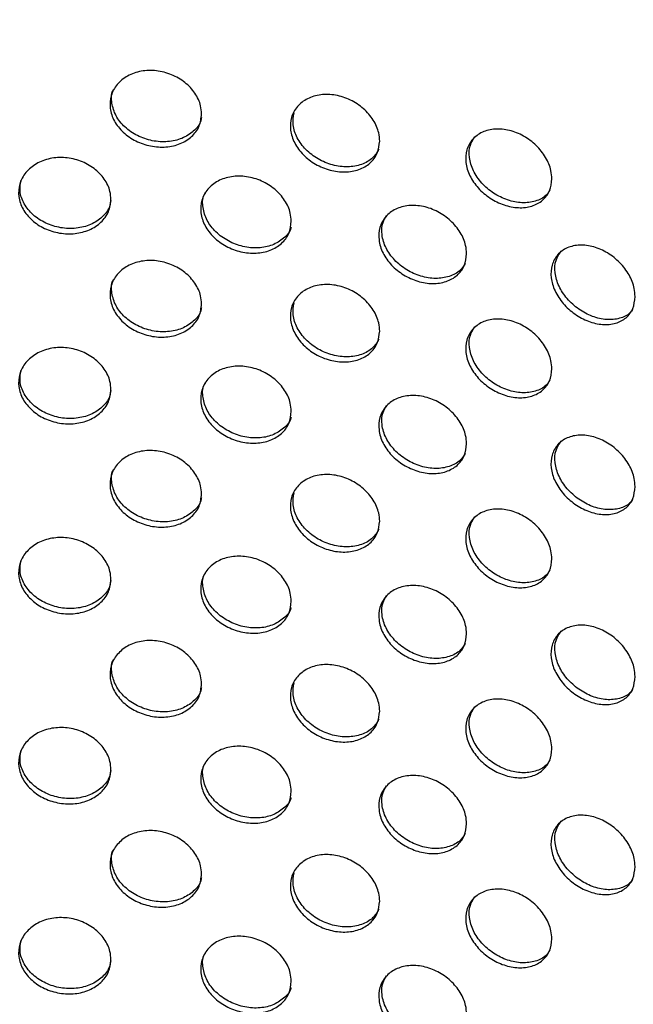
# Model space of a CAD drawing. Units: millimetres. Extents: x 50 to 4150, y 50 to 2920.
# Drawn here: x 3366 to 3397, y 1908 to 1957 of the extents above; entities that cross this region are included whole.
import ezdxf

# ---------------------------------------------------------------- set-up
doc = ezdxf.new("R2010")
doc.units = ezdxf.units.MM
doc.header["$LTSCALE"] = 10

msp = doc.modelspace()

# ---------------------------------------------------------------- linework, layer by layer
at = {"color": 7, "linetype": 'Continuous', "lineweight": -3}
for points, knots in [([(3448.482, 1905.995), (3449.008, 1907.044), (3450.194, 1909.409), (3451.465, 1913.2), (3452.386, 1917.305), (3452.792, 1921.432), (3452.706, 1925.552), (3452.126, 1929.647), (3451.059, 1933.698), (3449.511, 1937.687), (3447.486, 1941.598), (3444.991, 1945.413), (3442.037, 1949.112), (3438.636, 1952.676), (3434.808, 1956.082), (3430.572, 1959.313), (3425.954, 1962.349), (3420.98, 1965.176), (3415.677, 1967.779), (3410.075, 1970.146), (3404.203, 1972.265), (3398.093, 1974.128), (3391.775, 1975.726), (3385.282, 1977.052), (3378.646, 1978.1), (3371.902, 1978.865), (3365.083, 1979.346), (3358.225, 1979.532), (3351.54, 1979.456), (3347.175, 1979.172), (3345.084, 1979.036)], [0, 0, 0, 0, 0.028522, 0.064321, 0.09987, 0.135208, 0.170411, 0.205576, 0.240782, 0.276126, 0.311675, 0.347461, 0.383474, 0.419683, 0.45604, 0.492496, 0.529009, 0.565548, 0.602086, 0.638611, 0.675115, 0.711598, 0.748058, 0.784498, 0.820922, 0.857332, 0.893733, 0.930128, 0.966522, 1, 1, 1, 1]), ([(3375.202, 1952.627), (3375.177, 1952.415), (3375.126, 1951.991), (3374.731, 1951.467), (3374.149, 1951.099), (3373.421, 1950.932), (3372.634, 1950.98), (3371.877, 1951.24), (3371.235, 1951.681), (3370.781, 1952.258), (3370.566, 1952.907), (3370.616, 1953.555), (3370.925, 1954.129), (3371.456, 1954.564), (3372.151, 1954.807), (3372.93, 1954.831), (3373.704, 1954.631), (3374.388, 1954.231), (3374.901, 1953.679), (3375.166, 1953.114), (3375.192, 1952.762), (3375.202, 1952.627)], [0, 0, 0, 0, 0.05368, 0.107353, 0.16104, 0.214734, 0.268417, 0.322086, 0.37576, 0.429453, 0.483147, 0.53682, 0.590489, 0.644172, 0.697868, 0.751555, 0.805226, 0.858896, 0.912584, 0.966278, 1, 1, 1, 1]), ([(3375.191, 1952.44), (3375.182, 1952.384), (3375.137, 1952.121), (3374.806, 1951.736), (3374.235, 1951.364), (3373.504, 1951.198), (3372.718, 1951.246), (3371.96, 1951.506), (3371.32, 1951.947), (3370.86, 1952.526), (3370.667, 1953.166), (3370.645, 1953.63), (3370.752, 1953.826), (3370.757, 1953.834)], [0, 0, 0, 0, 0.028519, 0.13589, 0.243289, 0.350702, 0.458092, 0.565455, 0.672828, 0.780237, 0.887649, 0.995019, 1, 1, 1, 1]), ([(3384.153, 1951.261), (3384.129, 1951.051), (3384.08, 1950.63), (3383.695, 1950.129), (3383.128, 1949.797), (3382.419, 1949.672), (3381.652, 1949.768), (3380.912, 1950.073), (3380.285, 1950.553), (3379.841, 1951.157), (3379.631, 1951.818), (3379.68, 1952.463), (3379.981, 1953.019), (3380.501, 1953.422), (3381.18, 1953.624), (3381.94, 1953.601), (3382.695, 1953.355), (3383.361, 1952.914), (3383.86, 1952.331), (3384.118, 1951.751), (3384.144, 1951.397), (3384.153, 1951.261)], [0, 0, 0, 0, 0.05368, 0.107354, 0.16104, 0.214735, 0.268417, 0.322086, 0.37576, 0.429453, 0.483147, 0.536819, 0.590488, 0.644172, 0.697868, 0.751555, 0.805226, 0.858896, 0.912584, 0.966278, 1, 1, 1, 1]), ([(3384.116, 1950.853), (3384.022, 1950.698), (3383.82, 1950.368), (3383.255, 1950.058), (3382.551, 1949.931), (3381.783, 1950.027), (3381.044, 1950.332), (3380.415, 1950.813), (3379.975, 1951.415), (3379.752, 1952.075), (3379.819, 1952.485), (3379.852, 1952.687)], [0, 0, 0, 0, 0.099559, 0.212574, 0.325605, 0.43861, 0.551588, 0.664576, 0.777603, 0.890633, 1, 1, 1, 1]), ([(3392.808, 1949.363), (3392.785, 1949.154), (3392.737, 1948.736), (3392.368, 1948.258), (3391.822, 1947.959), (3391.139, 1947.877), (3390.4, 1948.018), (3389.687, 1948.367), (3389.081, 1948.884), (3388.651, 1949.515), (3388.448, 1950.189), (3388.496, 1950.831), (3388.787, 1951.369), (3389.29, 1951.74), (3389.945, 1951.902), (3390.678, 1951.834), (3391.405, 1951.543), (3392.047, 1951.063), (3392.526, 1950.45), (3392.774, 1949.855), (3392.799, 1949.5), (3392.808, 1949.363)], [0, 0, 0, 0, 0.05368, 0.107353, 0.16104, 0.214735, 0.268417, 0.322086, 0.37576, 0.429453, 0.483147, 0.536819, 0.590488, 0.644172, 0.697867, 0.751555, 0.805227, 0.858896, 0.912584, 0.966278, 1, 1, 1, 1]), ([(3392.705, 1948.794), (3392.647, 1948.704), (3392.484, 1948.447), (3391.993, 1948.214), (3391.319, 1948.126), (3390.577, 1948.269), (3389.864, 1948.617), (3389.258, 1949.134), (3388.828, 1949.766), (3388.63, 1950.436), (3388.655, 1951.042), (3388.85, 1951.341), (3388.935, 1951.472)], [0, 0, 0, 0, 0.058009, 0.165381, 0.272767, 0.38013, 0.487467, 0.594812, 0.702195, 0.80958, 0.916924, 1, 1, 1, 1]), ([(3370.646, 1948.328), (3370.621, 1948.116), (3370.569, 1947.691), (3370.171, 1947.154), (3369.583, 1946.769), (3368.848, 1946.579), (3368.056, 1946.604), (3367.293, 1946.84), (3366.646, 1947.262), (3366.189, 1947.825), (3365.973, 1948.467), (3366.023, 1949.117), (3366.333, 1949.701), (3366.869, 1950.151), (3367.569, 1950.416), (3368.353, 1950.463), (3369.134, 1950.287), (3369.824, 1949.908), (3370.342, 1949.371), (3370.609, 1948.815), (3370.636, 1948.464), (3370.646, 1948.328)], [0, 0, 0, 0, 0.053674, 0.107352, 0.161039, 0.214733, 0.268415, 0.322084, 0.375762, 0.429454, 0.483142, 0.53682, 0.590489, 0.644172, 0.697865, 0.751553, 0.805224, 0.858896, 0.912584, 0.966278, 1, 1, 1, 1]), ([(3379.709, 1947.235), (3379.684, 1947.024), (3379.634, 1946.602), (3379.244, 1946.089), (3378.668, 1945.739), (3377.948, 1945.593), (3377.171, 1945.665), (3376.421, 1945.948), (3375.786, 1946.409), (3375.336, 1946.999), (3375.123, 1947.654), (3375.173, 1948.301), (3375.478, 1948.866), (3376.005, 1949.284), (3376.692, 1949.507), (3377.463, 1949.507), (3378.228, 1949.284), (3378.904, 1948.864), (3379.411, 1948.296), (3379.673, 1947.723), (3379.699, 1947.371), (3379.709, 1947.235)], [0, 0, 0, 0, 0.053673, 0.107352, 0.161039, 0.214733, 0.268415, 0.322084, 0.375761, 0.429454, 0.483141, 0.53682, 0.590489, 0.644172, 0.697865, 0.751553, 0.805224, 0.858896, 0.912584, 0.966278, 1, 1, 1, 1]), ([(3370.637, 1948.269), (3370.622, 1948.17), (3370.575, 1947.859), (3370.225, 1947.424), (3369.644, 1947.036), (3368.907, 1946.847), (3368.115, 1946.872), (3367.352, 1947.108), (3366.704, 1947.531), (3366.252, 1948.093), (3366.028, 1948.704), (3366.09, 1949.094), (3366.118, 1949.272)], [0, 0, 0, 0, 0.050826, 0.158186, 0.265561, 0.372951, 0.480317, 0.587657, 0.695014, 0.802401, 0.909778, 1, 1, 1, 1]), ([(3379.698, 1946.926), (3379.695, 1946.912), (3379.652, 1946.693), (3379.337, 1946.357), (3378.78, 1946.001), (3378.055, 1945.857), (3377.278, 1945.928), (3376.529, 1946.211), (3375.894, 1946.671), (3375.44, 1947.264), (3375.243, 1947.912), (3375.237, 1948.415), (3375.37, 1948.641), (3375.396, 1948.685)], [0, 0, 0, 0, 0.007259, 0.114643, 0.222042, 0.329457, 0.436848, 0.544213, 0.651594, 0.759005, 0.866406, 0.973791, 1, 1, 1, 1]), ([(3388.524, 1945.601), (3388.5, 1945.391), (3388.451, 1944.972), (3388.074, 1944.482), (3387.517, 1944.167), (3386.82, 1944.064), (3386.066, 1944.182), (3385.338, 1944.509), (3384.721, 1945.008), (3384.283, 1945.626), (3384.077, 1946.293), (3384.125, 1946.937), (3384.422, 1947.484), (3384.934, 1947.871), (3385.601, 1948.053), (3386.349, 1948.007), (3387.091, 1947.738), (3387.746, 1947.278), (3388.236, 1946.679), (3388.489, 1946.091), (3388.514, 1945.737), (3388.524, 1945.601)], [0, 0, 0, 0, 0.053674, 0.107353, 0.161039, 0.214733, 0.268415, 0.322084, 0.375761, 0.429454, 0.483141, 0.53682, 0.590489, 0.644172, 0.697865, 0.751553, 0.805225, 0.858896, 0.912584, 0.966278, 1, 1, 1, 1]), ([(3388.45, 1945.108), (3388.375, 1944.987), (3388.193, 1944.695), (3387.666, 1944.425), (3386.976, 1944.318), (3386.22, 1944.438), (3385.493, 1944.764), (3384.876, 1945.263), (3384.436, 1945.882), (3384.237, 1946.545), (3384.254, 1947.119), (3384.431, 1947.397), (3384.498, 1947.503)], [0, 0, 0, 0, 0.075684, 0.183053, 0.290437, 0.397797, 0.505131, 0.612481, 0.719861, 0.827231, 0.934584, 1, 1, 1, 1]), ([(3396.995, 1943.443), (3396.972, 1943.235), (3396.925, 1942.819), (3396.565, 1942.352), (3396.033, 1942.069), (3395.366, 1942.008), (3394.643, 1942.171), (3393.946, 1942.541), (3393.353, 1943.076), (3392.933, 1943.72), (3392.734, 1944.399), (3392.781, 1945.04), (3393.066, 1945.569), (3393.558, 1945.926), (3394.198, 1946.068), (3394.915, 1945.978), (3395.625, 1945.666), (3396.251, 1945.166), (3396.72, 1944.539), (3396.961, 1943.936), (3396.985, 1943.581), (3396.995, 1943.443)], [0, 0, 0, 0, 0.053673, 0.107352, 0.161039, 0.214733, 0.268415, 0.322084, 0.375762, 0.429454, 0.483142, 0.536821, 0.590489, 0.644173, 0.697865, 0.751553, 0.805224, 0.858896, 0.912584, 0.966278, 1, 1, 1, 1]), ([(3396.869, 1942.807), (3396.828, 1942.744), (3396.681, 1942.52), (3396.224, 1942.32), (3395.568, 1942.25), (3394.843, 1942.415), (3394.146, 1942.785), (3393.553, 1943.321), (3393.132, 1943.965), (3392.937, 1944.641), (3392.968, 1945.277), (3393.178, 1945.594), (3393.279, 1945.746)], [0, 0, 0, 0, 0.04167, 0.149052, 0.256451, 0.363824, 0.471173, 0.578537, 0.685932, 0.793317, 0.900685, 1, 1, 1, 1]), ([(3375.202, 1943.073), (3375.177, 1942.861), (3375.126, 1942.438), (3374.731, 1941.913), (3374.149, 1941.546), (3373.421, 1941.378), (3372.634, 1941.427), (3371.877, 1941.686), (3371.235, 1942.128), (3370.781, 1942.705), (3370.566, 1943.353), (3370.616, 1944.001), (3370.925, 1944.576), (3371.456, 1945.01), (3372.151, 1945.254), (3372.93, 1945.277), (3373.704, 1945.078), (3374.388, 1944.678), (3374.901, 1944.125), (3375.166, 1943.561), (3375.192, 1943.209), (3375.202, 1943.073)], [0, 0, 0, 0, 0.05368, 0.107353, 0.16104, 0.214736, 0.268418, 0.322086, 0.375763, 0.429455, 0.483149, 0.536822, 0.59049, 0.644174, 0.697869, 0.751556, 0.805228, 0.858897, 0.912585, 0.966285, 1, 1, 1, 1]), ([(3375.191, 1942.886), (3375.182, 1942.831), (3375.137, 1942.567), (3374.806, 1942.182), (3374.235, 1941.811), (3373.504, 1941.644), (3372.718, 1941.692), (3371.96, 1941.952), (3371.32, 1942.393), (3370.86, 1942.972), (3370.668, 1943.612), (3370.645, 1944.076), (3370.752, 1944.272), (3370.757, 1944.281)], [0, 0, 0, 0, 0.028519, 0.135891, 0.24329, 0.350708, 0.458098, 0.565457, 0.672838, 0.780248, 0.88766, 0.995031, 1, 1, 1, 1]), ([(3384.153, 1941.708), (3384.129, 1941.497), (3384.08, 1941.077), (3383.695, 1940.576), (3383.128, 1940.243), (3382.419, 1940.119), (3381.652, 1940.214), (3380.912, 1940.519), (3380.285, 1940.999), (3379.841, 1941.603), (3379.631, 1942.265), (3379.68, 1942.91), (3379.981, 1943.466), (3380.501, 1943.868), (3381.18, 1944.07), (3381.94, 1944.047), (3382.695, 1943.802), (3383.361, 1943.361), (3383.86, 1942.778), (3384.118, 1942.197), (3384.144, 1941.844), (3384.153, 1941.708)], [0, 0, 0, 0, 0.05368, 0.107353, 0.16104, 0.214736, 0.268418, 0.322085, 0.375763, 0.429455, 0.483149, 0.536821, 0.59049, 0.644173, 0.697869, 0.751556, 0.805228, 0.858897, 0.912585, 0.966285, 1, 1, 1, 1]), ([(3384.116, 1941.299), (3384.022, 1941.144), (3383.82, 1940.814), (3383.255, 1940.505), (3382.551, 1940.378), (3381.783, 1940.474), (3381.044, 1940.778), (3380.415, 1941.259), (3379.975, 1941.862), (3379.752, 1942.521), (3379.819, 1942.932), (3379.852, 1943.134)], [0, 0, 0, 0, 0.099559, 0.212572, 0.325607, 0.438611, 0.551584, 0.664579, 0.777605, 0.890634, 1, 1, 1, 1]), ([(3392.808, 1939.809), (3392.785, 1939.6), (3392.737, 1939.183), (3392.368, 1938.705), (3391.822, 1938.406), (3391.139, 1938.323), (3390.4, 1938.465), (3389.687, 1938.813), (3389.081, 1939.331), (3388.651, 1939.961), (3388.448, 1940.635), (3388.496, 1941.277), (3388.787, 1941.815), (3389.29, 1942.187), (3389.945, 1942.349), (3390.678, 1942.281), (3391.405, 1941.99), (3392.047, 1941.51), (3392.527, 1940.897), (3392.774, 1940.301), (3392.799, 1939.946), (3392.808, 1939.809)], [0, 0, 0, 0, 0.05368, 0.107353, 0.161039, 0.214736, 0.268418, 0.322086, 0.375763, 0.429455, 0.483149, 0.536822, 0.59049, 0.644173, 0.697869, 0.751556, 0.805228, 0.858897, 0.912585, 0.966285, 1, 1, 1, 1]), ([(3392.705, 1939.24), (3392.647, 1939.15), (3392.484, 1938.894), (3391.993, 1938.661), (3391.319, 1938.572), (3390.577, 1938.715), (3389.864, 1939.063), (3389.259, 1939.581), (3388.828, 1940.212), (3388.63, 1940.882), (3388.655, 1941.489), (3388.85, 1941.788), (3388.935, 1941.918)], [0, 0, 0, 0, 0.058009, 0.165381, 0.272773, 0.380136, 0.487469, 0.594822, 0.702205, 0.809591, 0.916935, 1, 1, 1, 1]), ([(3370.646, 1938.775), (3370.621, 1938.562), (3370.569, 1938.137), (3370.171, 1937.6), (3369.583, 1937.215), (3368.848, 1937.025), (3368.056, 1937.05), (3367.293, 1937.286), (3366.646, 1937.709), (3366.189, 1938.272), (3365.973, 1938.914), (3366.023, 1939.563), (3366.333, 1940.147), (3366.869, 1940.598), (3367.569, 1940.863), (3368.353, 1940.91), (3369.134, 1940.734), (3369.824, 1940.354), (3370.342, 1939.818), (3370.609, 1939.261), (3370.636, 1938.91), (3370.646, 1938.775)], [0, 0, 0, 0, 0.053673, 0.107352, 0.161039, 0.214733, 0.268415, 0.322084, 0.375758, 0.42945, 0.483144, 0.536822, 0.590491, 0.644169, 0.697865, 0.751553, 0.805225, 0.858896, 0.912584, 0.966278, 1, 1, 1, 1]), ([(3370.637, 1938.716), (3370.622, 1938.616), (3370.575, 1938.306), (3370.225, 1937.87), (3369.644, 1937.483), (3368.907, 1937.294), (3368.115, 1937.318), (3367.352, 1937.554), (3366.704, 1937.977), (3366.252, 1938.539), (3366.028, 1939.151), (3366.09, 1939.541), (3366.118, 1939.719)], [0, 0, 0, 0, 0.050826, 0.158187, 0.265563, 0.372954, 0.480321, 0.587662, 0.695012, 0.8024, 0.90979, 1, 1, 1, 1]), ([(3379.709, 1937.681), (3379.684, 1937.47), (3379.634, 1937.048), (3379.244, 1936.535), (3378.668, 1936.186), (3377.948, 1936.04), (3377.171, 1936.112), (3376.421, 1936.394), (3375.786, 1936.855), (3375.336, 1937.446), (3375.123, 1938.101), (3375.173, 1938.747), (3375.478, 1939.312), (3376.005, 1939.731), (3376.692, 1939.954), (3377.463, 1939.954), (3378.228, 1939.731), (3378.904, 1939.31), (3379.411, 1938.742), (3379.673, 1938.17), (3379.699, 1937.817), (3379.709, 1937.681)], [0, 0, 0, 0, 0.053673, 0.107352, 0.161038, 0.214733, 0.268415, 0.322084, 0.375757, 0.42945, 0.483143, 0.536822, 0.590491, 0.644169, 0.697865, 0.751553, 0.805224, 0.858896, 0.912585, 0.966278, 1, 1, 1, 1]), ([(3379.698, 1937.373), (3379.695, 1937.359), (3379.652, 1937.14), (3379.337, 1936.804), (3378.78, 1936.447), (3378.055, 1936.303), (3377.278, 1936.375), (3376.529, 1936.657), (3375.894, 1937.118), (3375.44, 1937.71), (3375.243, 1938.358), (3375.237, 1938.861), (3375.37, 1939.088), (3375.396, 1939.132)], [0, 0, 0, 0, 0.007259, 0.114642, 0.222041, 0.329456, 0.436846, 0.544211, 0.651583, 0.758994, 0.866407, 0.973791, 1, 1, 1, 1]), ([(3388.524, 1936.047), (3388.5, 1935.838), (3388.451, 1935.419), (3388.074, 1934.929), (3387.517, 1934.613), (3386.82, 1934.51), (3386.066, 1934.629), (3385.338, 1934.956), (3384.721, 1935.455), (3384.283, 1936.072), (3384.077, 1936.74), (3384.125, 1937.383), (3384.422, 1937.93), (3384.934, 1938.317), (3385.601, 1938.499), (3386.349, 1938.453), (3387.091, 1938.185), (3387.746, 1937.724), (3388.236, 1937.126), (3388.489, 1936.538), (3388.514, 1936.184), (3388.524, 1936.047)], [0, 0, 0, 0, 0.053673, 0.107352, 0.161039, 0.214733, 0.268415, 0.322084, 0.375757, 0.42945, 0.483143, 0.536822, 0.590491, 0.644169, 0.697865, 0.751553, 0.805225, 0.858896, 0.912584, 0.966278, 1, 1, 1, 1]), ([(3388.45, 1935.554), (3388.375, 1935.434), (3388.193, 1935.142), (3387.666, 1934.872), (3386.976, 1934.764), (3386.22, 1934.884), (3385.493, 1935.211), (3384.876, 1935.71), (3384.436, 1936.328), (3384.237, 1936.991), (3384.254, 1937.566), (3384.431, 1937.844), (3384.498, 1937.949)], [0, 0, 0, 0, 0.075684, 0.183052, 0.290435, 0.397795, 0.505128, 0.612471, 0.71985, 0.827232, 0.934585, 1, 1, 1, 1]), ([(3396.995, 1933.89), (3396.972, 1933.682), (3396.925, 1933.266), (3396.565, 1932.798), (3396.033, 1932.516), (3395.366, 1932.454), (3394.643, 1932.617), (3393.946, 1932.987), (3393.353, 1933.523), (3392.933, 1934.166), (3392.734, 1934.846), (3392.781, 1935.487), (3393.066, 1936.016), (3393.558, 1936.373), (3394.198, 1936.515), (3394.915, 1936.425), (3395.625, 1936.112), (3396.251, 1935.613), (3396.72, 1934.986), (3396.961, 1934.383), (3396.985, 1934.027), (3396.995, 1933.89)], [0, 0, 0, 0, 0.053673, 0.107352, 0.161039, 0.214733, 0.268415, 0.322084, 0.375758, 0.42945, 0.483144, 0.536823, 0.590491, 0.64417, 0.697865, 0.751553, 0.805224, 0.858896, 0.912584, 0.966278, 1, 1, 1, 1]), ([(3396.869, 1933.253), (3396.828, 1933.19), (3396.681, 1932.966), (3396.224, 1932.767), (3395.568, 1932.696), (3394.843, 1932.862), (3394.146, 1933.231), (3393.553, 1933.767), (3393.132, 1934.411), (3392.937, 1935.088), (3392.968, 1935.724), (3393.178, 1936.04), (3393.279, 1936.193)], [0, 0, 0, 0, 0.04167, 0.149052, 0.25645, 0.363823, 0.47117, 0.578527, 0.685921, 0.793318, 0.900685, 1, 1, 1, 1]), ([(3375.202, 1933.52), (3375.177, 1933.308), (3375.126, 1932.884), (3374.731, 1932.36), (3374.149, 1931.992), (3373.421, 1931.825), (3372.634, 1931.873), (3371.877, 1932.132), (3371.235, 1932.574), (3370.781, 1933.151), (3370.566, 1933.8), (3370.616, 1934.448), (3370.925, 1935.022), (3371.456, 1935.457), (3372.151, 1935.7), (3372.93, 1935.724), (3373.704, 1935.524), (3374.388, 1935.124), (3374.901, 1934.572), (3375.166, 1934.007), (3375.192, 1933.655), (3375.202, 1933.52)], [0, 0, 0, 0, 0.053673, 0.107347, 0.161033, 0.21473, 0.268412, 0.322082, 0.375759, 0.429451, 0.483145, 0.536818, 0.590487, 0.64417, 0.697866, 0.751552, 0.805224, 0.858896, 0.912584, 0.966278, 1, 1, 1, 1]), ([(3375.191, 1933.333), (3375.182, 1933.277), (3375.137, 1933.014), (3374.806, 1932.629), (3374.235, 1932.257), (3373.504, 1932.091), (3372.718, 1932.139), (3371.96, 1932.398), (3371.32, 1932.84), (3370.86, 1933.419), (3370.668, 1934.059), (3370.645, 1934.523), (3370.752, 1934.719), (3370.757, 1934.727)], [0, 0, 0, 0, 0.028519, 0.13589, 0.243289, 0.350706, 0.458096, 0.565459, 0.672839, 0.780249, 0.887661, 0.995031, 1, 1, 1, 1]), ([(3384.153, 1932.154), (3384.129, 1931.944), (3384.08, 1931.523), (3383.695, 1931.022), (3383.128, 1930.69), (3382.419, 1930.565), (3381.652, 1930.661), (3380.912, 1930.965), (3380.285, 1931.446), (3379.841, 1932.05), (3379.631, 1932.711), (3379.68, 1933.356), (3379.981, 1933.912), (3380.501, 1934.315), (3381.18, 1934.517), (3381.94, 1934.494), (3382.695, 1934.248), (3383.361, 1933.807), (3383.86, 1933.224), (3384.118, 1932.644), (3384.144, 1932.29), (3384.153, 1932.154)], [0, 0, 0, 0, 0.053673, 0.107347, 0.161033, 0.21473, 0.268412, 0.322081, 0.375759, 0.429451, 0.483145, 0.536818, 0.590486, 0.644169, 0.697866, 0.751553, 0.805224, 0.858896, 0.912584, 0.966278, 1, 1, 1, 1]), ([(3384.116, 1931.745), (3384.022, 1931.591), (3383.82, 1931.261), (3383.255, 1930.951), (3382.551, 1930.824), (3381.783, 1930.92), (3381.044, 1931.225), (3380.415, 1931.705), (3379.975, 1932.308), (3379.752, 1932.967), (3379.819, 1933.378), (3379.852, 1933.58)], [0, 0, 0, 0, 0.099548, 0.212562, 0.325598, 0.438603, 0.551581, 0.664576, 0.777603, 0.890633, 1, 1, 1, 1]), ([(3392.808, 1930.256), (3392.785, 1930.047), (3392.737, 1929.629), (3392.368, 1929.151), (3391.822, 1928.852), (3391.139, 1928.77), (3390.4, 1928.911), (3389.687, 1929.26), (3389.081, 1929.777), (3388.651, 1930.408), (3388.448, 1931.081), (3388.496, 1931.724), (3388.787, 1932.262), (3389.29, 1932.633), (3389.945, 1932.795), (3390.678, 1932.727), (3391.405, 1932.436), (3392.047, 1931.956), (3392.526, 1931.343), (3392.774, 1930.748), (3392.799, 1930.393), (3392.808, 1930.256)], [0, 0, 0, 0, 0.053673, 0.107347, 0.161033, 0.21473, 0.268412, 0.322082, 0.375759, 0.429451, 0.483145, 0.536818, 0.590486, 0.64417, 0.697865, 0.751553, 0.805224, 0.858897, 0.912584, 0.966278, 1, 1, 1, 1]), ([(3392.705, 1929.687), (3392.647, 1929.597), (3392.484, 1929.34), (3391.993, 1929.107), (3391.319, 1929.019), (3390.577, 1929.161), (3389.864, 1929.51), (3389.259, 1930.027), (3388.828, 1930.659), (3388.63, 1931.329), (3388.655, 1931.935), (3388.85, 1932.234), (3388.935, 1932.365)], [0, 0, 0, 0, 0.058009, 0.165381, 0.272772, 0.380135, 0.487471, 0.594824, 0.702207, 0.809592, 0.916935, 1, 1, 1, 1]), ([(3370.646, 1929.221), (3370.621, 1929.009), (3370.569, 1928.584), (3370.171, 1928.047), (3369.583, 1927.662), (3368.848, 1927.472), (3368.056, 1927.497), (3367.293, 1927.733), (3366.646, 1928.155), (3366.189, 1928.718), (3365.973, 1929.36), (3366.023, 1930.01), (3366.333, 1930.594), (3366.869, 1931.044), (3367.569, 1931.309), (3368.353, 1931.356), (3369.134, 1931.18), (3369.824, 1930.801), (3370.342, 1930.264), (3370.609, 1929.708), (3370.636, 1929.357), (3370.646, 1929.221)], [0, 0, 0, 0, 0.0536736, 0.1073525, 0.1610392, 0.2147336, 0.2684158, 0.3220846, 0.3757584, 0.4294506, 0.4831447, 0.5368236, 0.5904924, 0.6441708, 0.6978665, 0.7515539, 0.8052241, 0.8588962, 0.9125841, 0.9662783, 1, 1, 1, 1]), ([(3370.637, 1929.162), (3370.622, 1929.063), (3370.575, 1928.752), (3370.225, 1928.317), (3369.644, 1927.929), (3368.907, 1927.74), (3368.115, 1927.765), (3367.352, 1928.001), (3366.704, 1928.424), (3366.252, 1928.986), (3366.028, 1929.597), (3366.09, 1929.987), (3366.118, 1930.165)], [0, 0, 0, 0, 0.050826, 0.158187, 0.265563, 0.372954, 0.480321, 0.587662, 0.695012, 0.8024, 0.90979, 1, 1, 1, 1]), ([(3379.709, 1928.128), (3379.684, 1927.917), (3379.634, 1927.495), (3379.244, 1926.982), (3378.668, 1926.632), (3377.948, 1926.486), (3377.171, 1926.558), (3376.421, 1926.841), (3375.786, 1927.302), (3375.336, 1927.892), (3375.123, 1928.547), (3375.173, 1929.194), (3375.478, 1929.759), (3376.005, 1930.177), (3376.692, 1930.4), (3377.463, 1930.4), (3378.228, 1930.177), (3378.904, 1929.757), (3379.411, 1929.189), (3379.673, 1928.616), (3379.699, 1928.264), (3379.709, 1928.128)], [0, 0, 0, 0, 0.053674, 0.107352, 0.161039, 0.214733, 0.268415, 0.322084, 0.375758, 0.429451, 0.483144, 0.536823, 0.590492, 0.64417, 0.697867, 0.751554, 0.805224, 0.858896, 0.912584, 0.966278, 1, 1, 1, 1]), ([(3379.698, 1927.819), (3379.695, 1927.805), (3379.652, 1927.586), (3379.337, 1927.25), (3378.78, 1926.894), (3378.055, 1926.75), (3377.278, 1926.821), (3376.529, 1927.104), (3375.894, 1927.564), (3375.44, 1928.157), (3375.243, 1928.805), (3375.237, 1929.308), (3375.37, 1929.534), (3375.396, 1929.578)], [0, 0, 0, 0, 0.007246, 0.114631, 0.222032, 0.329447, 0.436839, 0.544205, 0.651579, 0.758991, 0.866405, 0.97379, 1, 1, 1, 1]), ([(3388.524, 1926.494), (3388.5, 1926.284), (3388.451, 1925.865), (3388.074, 1925.375), (3387.517, 1925.06), (3386.82, 1924.957), (3386.066, 1925.075), (3385.338, 1925.402), (3384.721, 1925.901), (3384.283, 1926.519), (3384.077, 1927.186), (3384.125, 1927.83), (3384.422, 1928.377), (3384.934, 1928.764), (3385.601, 1928.946), (3386.349, 1928.9), (3387.091, 1928.631), (3387.746, 1928.17), (3388.236, 1927.572), (3388.489, 1926.984), (3388.514, 1926.63), (3388.524, 1926.494)], [0, 0, 0, 0, 0.053674, 0.107353, 0.161039, 0.214734, 0.268415, 0.322085, 0.375758, 0.429451, 0.483145, 0.536823, 0.590492, 0.644171, 0.697866, 0.751553, 0.805224, 0.858896, 0.912584, 0.966278, 1, 1, 1, 1]), ([(3388.45, 1926.001), (3388.375, 1925.88), (3388.193, 1925.588), (3387.666, 1925.318), (3386.976, 1925.211), (3386.22, 1925.331), (3385.493, 1925.657), (3384.876, 1926.156), (3384.436, 1926.775), (3384.237, 1927.438), (3384.254, 1928.012), (3384.431, 1928.29), (3384.498, 1928.396)], [0, 0, 0, 0, 0.075684, 0.183052, 0.290435, 0.397795, 0.505128, 0.612471, 0.71985, 0.827232, 0.934585, 1, 1, 1, 1]), ([(3396.995, 1924.336), (3396.972, 1924.128), (3396.925, 1923.712), (3396.565, 1923.245), (3396.033, 1922.962), (3395.366, 1922.901), (3394.643, 1923.064), (3393.946, 1923.434), (3393.353, 1923.969), (3392.933, 1924.613), (3392.734, 1925.292), (3392.781, 1925.933), (3393.066, 1926.462), (3393.558, 1926.819), (3394.198, 1926.961), (3394.915, 1926.871), (3395.625, 1926.559), (3396.251, 1926.059), (3396.72, 1925.432), (3396.961, 1924.829), (3396.985, 1924.474), (3396.995, 1924.336)], [0, 0, 0, 0, 0.053674, 0.107352, 0.161039, 0.214734, 0.268416, 0.322084, 0.375758, 0.429451, 0.483145, 0.536824, 0.590493, 0.644171, 0.697866, 0.751554, 0.805224, 0.858896, 0.912584, 0.966278, 1, 1, 1, 1]), ([(3396.869, 1923.7), (3396.828, 1923.637), (3396.681, 1923.413), (3396.224, 1923.213), (3395.568, 1923.143), (3394.843, 1923.308), (3394.146, 1923.678), (3393.553, 1924.213), (3393.132, 1924.857), (3392.937, 1925.534), (3392.968, 1926.17), (3393.178, 1926.487), (3393.279, 1926.639)], [0, 0, 0, 0, 0.04167, 0.149053, 0.256453, 0.363827, 0.471176, 0.578534, 0.685929, 0.793327, 0.900696, 1, 1, 1, 1]), ([(3375.202, 1923.966), (3375.177, 1923.754), (3375.126, 1923.331), (3374.731, 1922.806), (3374.149, 1922.439), (3373.421, 1922.271), (3372.634, 1922.32), (3371.877, 1922.579), (3371.235, 1923.021), (3370.781, 1923.598), (3370.566, 1924.246), (3370.616, 1924.894), (3370.925, 1925.468), (3371.456, 1925.903), (3372.151, 1926.147), (3372.93, 1926.17), (3373.704, 1925.971), (3374.388, 1925.571), (3374.901, 1925.018), (3375.166, 1924.454), (3375.192, 1924.102), (3375.202, 1923.966)], [0, 0, 0, 0, 0.053673, 0.107347, 0.161038, 0.214732, 0.268414, 0.322083, 0.375761, 0.429453, 0.483141, 0.53682, 0.590489, 0.644172, 0.697865, 0.751552, 0.805224, 0.858896, 0.912584, 0.966278, 1, 1, 1, 1]), ([(3375.191, 1923.779), (3375.182, 1923.724), (3375.137, 1923.46), (3374.806, 1923.075), (3374.235, 1922.704), (3373.504, 1922.537), (3372.718, 1922.585), (3371.96, 1922.845), (3371.32, 1923.286), (3370.86, 1923.865), (3370.668, 1924.505), (3370.645, 1924.969), (3370.752, 1925.165), (3370.757, 1925.174)], [0, 0, 0, 0, 0.028519, 0.13589, 0.243296, 0.350709, 0.458098, 0.565461, 0.672841, 0.780249, 0.887661, 0.995031, 1, 1, 1, 1]), ([(3384.153, 1922.6), (3384.129, 1922.39), (3384.08, 1921.97), (3383.695, 1921.469), (3383.128, 1921.136), (3382.419, 1921.012), (3381.652, 1921.107), (3380.912, 1921.412), (3380.285, 1921.892), (3379.841, 1922.496), (3379.631, 1923.158), (3379.68, 1923.803), (3379.981, 1924.358), (3380.501, 1924.761), (3381.18, 1924.963), (3381.94, 1924.94), (3382.695, 1924.694), (3383.361, 1924.254), (3383.86, 1923.671), (3384.118, 1923.09), (3384.144, 1922.737), (3384.153, 1922.6)], [0, 0, 0, 0, 0.053673, 0.107347, 0.161038, 0.214732, 0.268414, 0.322083, 0.375761, 0.429453, 0.483141, 0.53682, 0.590488, 0.644171, 0.697865, 0.751553, 0.805224, 0.858896, 0.912584, 0.966278, 1, 1, 1, 1]), ([(3384.116, 1922.192), (3384.022, 1922.037), (3383.82, 1921.707), (3383.255, 1921.398), (3382.551, 1921.271), (3381.783, 1921.367), (3381.044, 1921.671), (3380.415, 1922.152), (3379.975, 1922.755), (3379.752, 1923.414), (3379.819, 1923.825), (3379.852, 1924.027)], [0, 0, 0, 0, 0.099549, 0.212573, 0.325604, 0.438611, 0.55159, 0.664587, 0.777614, 0.890645, 1, 1, 1, 1]), ([(3445.528, 1923.223), (3445.522, 1922.174), (3445.509, 1919.908), (3444.892, 1916.434), (3443.803, 1912.821), (3442.221, 1909.262), (3440.176, 1905.78), (3437.678, 1902.393), (3434.742, 1899.115), (3431.383, 1895.963), (3427.616, 1892.952), (3423.459, 1890.097), (3418.932, 1887.417), (3414.061, 1884.927), (3408.869, 1882.643), (3403.386, 1880.579), (3397.641, 1878.748), (3391.667, 1877.162), (3385.496, 1875.83), (3379.164, 1874.762), (3372.707, 1873.964), (3366.16, 1873.442), (3359.561, 1873.196), (3352.95, 1873.239), (3346.821, 1873.509), (3342.943, 1873.894), (3341.235, 1874.064)], [0, 0, 0, 0, 0.037774, 0.081634, 0.125278, 0.168537, 0.211373, 0.25384, 0.296028, 0.338031, 0.379922, 0.421759, 0.463579, 0.505401, 0.547239, 0.589105, 0.630999, 0.672924, 0.714876, 0.756853, 0.798849, 0.840859, 0.88288, 0.924905, 0.96693, 1, 1, 1, 1]), ([(3392.808, 1920.702), (3392.785, 1920.493), (3392.737, 1920.076), (3392.368, 1919.598), (3391.823, 1919.299), (3391.139, 1919.216), (3390.4, 1919.358), (3389.687, 1919.706), (3389.081, 1920.224), (3388.651, 1920.854), (3388.448, 1921.528), (3388.496, 1922.17), (3388.787, 1922.708), (3389.29, 1923.08), (3389.945, 1923.242), (3390.678, 1923.174), (3391.405, 1922.883), (3392.047, 1922.402), (3392.526, 1921.79), (3392.774, 1921.194), (3392.799, 1920.839), (3392.808, 1920.702)], [0, 0, 0, 0, 0.053673, 0.107347, 0.161037, 0.214732, 0.268414, 0.322083, 0.375761, 0.429453, 0.483141, 0.53682, 0.590488, 0.644172, 0.697864, 0.751553, 0.805224, 0.858897, 0.912584, 0.966278, 1, 1, 1, 1]), ([(3392.705, 1920.133), (3392.647, 1920.043), (3392.484, 1919.787), (3391.993, 1919.554), (3391.319, 1919.465), (3390.577, 1919.608), (3389.864, 1919.956), (3389.259, 1920.474), (3388.828, 1921.105), (3388.63, 1921.775), (3388.655, 1922.382), (3388.85, 1922.681), (3388.935, 1922.811)], [0, 0, 0, 0, 0.058009, 0.165388, 0.272774, 0.380137, 0.487473, 0.594826, 0.702208, 0.809593, 0.916936, 1, 1, 1, 1]), ([(3370.646, 1919.668), (3370.621, 1919.455), (3370.57, 1919.03), (3370.171, 1918.493), (3369.583, 1918.108), (3368.848, 1917.918), (3368.056, 1917.943), (3367.293, 1918.179), (3366.646, 1918.602), (3366.189, 1919.165), (3365.973, 1919.807), (3366.023, 1920.456), (3366.333, 1921.04), (3366.869, 1921.491), (3367.569, 1921.756), (3368.353, 1921.803), (3369.134, 1921.627), (3369.824, 1921.247), (3370.342, 1920.71), (3370.609, 1920.154), (3370.636, 1919.803), (3370.646, 1919.668)], [0, 0, 0, 0, 0.05368, 0.107354, 0.16104, 0.214735, 0.268417, 0.322086, 0.37576, 0.429453, 0.483147, 0.53682, 0.590489, 0.644172, 0.697868, 0.751555, 0.805227, 0.858896, 0.912584, 0.966278, 1, 1, 1, 1]), ([(3379.709, 1918.574), (3379.684, 1918.363), (3379.634, 1917.941), (3379.244, 1917.428), (3378.668, 1917.079), (3377.948, 1916.933), (3377.171, 1917.005), (3376.421, 1917.287), (3375.786, 1917.748), (3375.336, 1918.339), (3375.123, 1918.994), (3375.173, 1919.64), (3375.478, 1920.205), (3376.005, 1920.624), (3376.692, 1920.847), (3377.463, 1920.847), (3378.228, 1920.624), (3378.904, 1920.203), (3379.411, 1919.635), (3379.673, 1919.063), (3379.699, 1918.71), (3379.709, 1918.574)], [0, 0, 0, 0, 0.05368, 0.107353, 0.16104, 0.214735, 0.268417, 0.322086, 0.37576, 0.429453, 0.483147, 0.536819, 0.590488, 0.644171, 0.697868, 0.751555, 0.805226, 0.858896, 0.912584, 0.966278, 1, 1, 1, 1]), ([(3370.637, 1919.609), (3370.622, 1919.509), (3370.575, 1919.199), (3370.224, 1918.763), (3369.644, 1918.376), (3368.907, 1918.187), (3368.115, 1918.211), (3367.352, 1918.447), (3366.704, 1918.87), (3366.252, 1919.432), (3366.028, 1920.044), (3366.09, 1920.434), (3366.118, 1920.612)], [0, 0, 0, 0, 0.050839, 0.158188, 0.265564, 0.372955, 0.480322, 0.587662, 0.695013, 0.8024, 0.90979, 1, 1, 1, 1]), ([(3379.698, 1918.266), (3379.695, 1918.252), (3379.652, 1918.033), (3379.337, 1917.697), (3378.78, 1917.34), (3378.055, 1917.196), (3377.278, 1917.268), (3376.529, 1917.55), (3375.894, 1918.011), (3375.44, 1918.603), (3375.243, 1919.251), (3375.237, 1919.754), (3375.37, 1919.98), (3375.396, 1920.025)], [0, 0, 0, 0, 0.007259, 0.114632, 0.222033, 0.329448, 0.43684, 0.544205, 0.651579, 0.758991, 0.866406, 0.97379, 1, 1, 1, 1]), ([(3388.524, 1916.94), (3388.5, 1916.731), (3388.451, 1916.312), (3388.074, 1915.822), (3387.517, 1915.506), (3386.82, 1915.403), (3386.066, 1915.522), (3385.338, 1915.849), (3384.721, 1916.348), (3384.283, 1916.965), (3384.077, 1917.633), (3384.125, 1918.276), (3384.422, 1918.823), (3384.934, 1919.21), (3385.601, 1919.392), (3386.349, 1919.346), (3387.091, 1919.078), (3387.746, 1918.617), (3388.236, 1918.019), (3388.489, 1917.431), (3388.514, 1917.077), (3388.524, 1916.94)], [0, 0, 0, 0, 0.05368, 0.107354, 0.16104, 0.214735, 0.268417, 0.322086, 0.37576, 0.429453, 0.483147, 0.536819, 0.590488, 0.644172, 0.697867, 0.751555, 0.805227, 0.858896, 0.912584, 0.966278, 1, 1, 1, 1]), ([(3388.45, 1916.447), (3388.375, 1916.326), (3388.193, 1916.035), (3387.666, 1915.765), (3386.976, 1915.657), (3386.22, 1915.777), (3385.493, 1916.104), (3384.876, 1916.603), (3384.436, 1917.221), (3384.237, 1917.884), (3384.254, 1918.459), (3384.431, 1918.737), (3384.498, 1918.842)], [0, 0, 0, 0, 0.075673, 0.183043, 0.290427, 0.397788, 0.505123, 0.612467, 0.719847, 0.82723, 0.934584, 1, 1, 1, 1]), ([(3396.995, 1914.783), (3396.972, 1914.575), (3396.926, 1914.159), (3396.565, 1913.691), (3396.033, 1913.409), (3395.366, 1913.347), (3394.643, 1913.51), (3393.946, 1913.88), (3393.353, 1914.416), (3392.933, 1915.059), (3392.734, 1915.739), (3392.781, 1916.38), (3393.066, 1916.909), (3393.558, 1917.266), (3394.198, 1917.408), (3394.915, 1917.318), (3395.625, 1917.005), (3396.251, 1916.506), (3396.72, 1915.879), (3396.961, 1915.276), (3396.985, 1914.92), (3396.995, 1914.783)], [0, 0, 0, 0, 0.05368, 0.107353, 0.16104, 0.214735, 0.268417, 0.322086, 0.37576, 0.429453, 0.483147, 0.53682, 0.590489, 0.644172, 0.697868, 0.751555, 0.805226, 0.858896, 0.912584, 0.966278, 1, 1, 1, 1]), ([(3396.869, 1914.146), (3396.828, 1914.083), (3396.681, 1913.859), (3396.224, 1913.66), (3395.568, 1913.589), (3394.843, 1913.755), (3394.146, 1914.124), (3393.553, 1914.66), (3393.132, 1915.304), (3392.937, 1915.981), (3392.968, 1916.617), (3393.178, 1916.933), (3393.279, 1917.086)], [0, 0, 0, 0, 0.04167, 0.149053, 0.256453, 0.363827, 0.471176, 0.578534, 0.685929, 0.793327, 0.900696, 1, 1, 1, 1]), ([(3375.202, 1914.413), (3375.177, 1914.201), (3375.126, 1913.777), (3374.731, 1913.253), (3374.149, 1912.885), (3373.421, 1912.718), (3372.634, 1912.766), (3371.877, 1913.025), (3371.235, 1913.467), (3370.781, 1914.044), (3370.566, 1914.693), (3370.616, 1915.341), (3370.925, 1915.915), (3371.456, 1916.35), (3372.151, 1916.593), (3372.93, 1916.617), (3373.704, 1916.417), (3374.388, 1916.017), (3374.901, 1915.465), (3375.166, 1914.9), (3375.192, 1914.548), (3375.202, 1914.413)], [0, 0, 0, 0, 0.053673, 0.107352, 0.161039, 0.214733, 0.268415, 0.322084, 0.375762, 0.429454, 0.483142, 0.536821, 0.590489, 0.644172, 0.697865, 0.751553, 0.805224, 0.858897, 0.912584, 0.966278, 1, 1, 1, 1]), ([(3375.191, 1914.225), (3375.182, 1914.17), (3375.137, 1913.907), (3374.806, 1913.522), (3374.235, 1913.15), (3373.504, 1912.984), (3372.718, 1913.032), (3371.96, 1913.291), (3371.32, 1913.733), (3370.86, 1914.312), (3370.668, 1914.952), (3370.645, 1915.416), (3370.752, 1915.612), (3370.757, 1915.62)], [0, 0, 0, 0, 0.028507, 0.135889, 0.243289, 0.350702, 0.458093, 0.565456, 0.672837, 0.780247, 0.887648, 0.995031, 1, 1, 1, 1]), ([(3384.153, 1913.047), (3384.129, 1912.837), (3384.08, 1912.416), (3383.695, 1911.915), (3383.128, 1911.583), (3382.419, 1911.458), (3381.652, 1911.554), (3380.912, 1911.858), (3380.285, 1912.339), (3379.841, 1912.943), (3379.631, 1913.604), (3379.68, 1914.249), (3379.981, 1914.805), (3380.501, 1915.208), (3381.18, 1915.41), (3381.94, 1915.387), (3382.695, 1915.141), (3383.361, 1914.7), (3383.86, 1914.117), (3384.118, 1913.537), (3384.144, 1913.183), (3384.153, 1913.047)], [0, 0, 0, 0, 0.053673, 0.107352, 0.161039, 0.214733, 0.268415, 0.322084, 0.375762, 0.429454, 0.483141, 0.53682, 0.590489, 0.644172, 0.697865, 0.751553, 0.805224, 0.858897, 0.912584, 0.966278, 1, 1, 1, 1]), ([(3384.116, 1912.638), (3384.022, 1912.484), (3383.82, 1912.154), (3383.255, 1911.844), (3382.551, 1911.717), (3381.783, 1911.813), (3381.044, 1912.118), (3380.415, 1912.598), (3379.975, 1913.201), (3379.752, 1913.86), (3379.819, 1914.271), (3379.852, 1914.473)], [0, 0, 0, 0, 0.09956, 0.212575, 0.325606, 0.438613, 0.551591, 0.664587, 0.777615, 0.890632, 1, 1, 1, 1]), ([(3392.808, 1911.149), (3392.785, 1910.94), (3392.737, 1910.522), (3392.368, 1910.044), (3391.822, 1909.745), (3391.139, 1909.663), (3390.4, 1909.804), (3389.687, 1910.153), (3389.081, 1910.67), (3388.651, 1911.301), (3388.448, 1911.974), (3388.496, 1912.617), (3388.787, 1913.155), (3389.29, 1913.526), (3389.945, 1913.688), (3390.678, 1913.62), (3391.405, 1913.329), (3392.047, 1912.849), (3392.526, 1912.236), (3392.774, 1911.641), (3392.799, 1911.286), (3392.808, 1911.149)], [0, 0, 0, 0, 0.053673, 0.107352, 0.161038, 0.214733, 0.268415, 0.322084, 0.375761, 0.429454, 0.483141, 0.53682, 0.590489, 0.644172, 0.697865, 0.751553, 0.805224, 0.858897, 0.912584, 0.966278, 1, 1, 1, 1]), ([(3392.705, 1910.58), (3392.647, 1910.49), (3392.484, 1910.233), (3391.993, 1910), (3391.319, 1909.912), (3390.577, 1910.054), (3389.864, 1910.403), (3389.259, 1910.92), (3388.828, 1911.551), (3388.63, 1912.222), (3388.655, 1912.828), (3388.85, 1913.127), (3388.935, 1913.258)], [0, 0, 0, 0, 0.05802, 0.165391, 0.272776, 0.380138, 0.487474, 0.594826, 0.702208, 0.809581, 0.916936, 1, 1, 1, 1]), ([(3370.646, 1910.114), (3370.621, 1909.902), (3370.57, 1909.476), (3370.171, 1908.94), (3369.583, 1908.555), (3368.848, 1908.365), (3368.056, 1908.39), (3367.293, 1908.626), (3366.646, 1909.048), (3366.189, 1909.611), (3365.973, 1910.253), (3366.023, 1910.903), (3366.333, 1911.486), (3366.869, 1911.937), (3367.569, 1912.202), (3368.353, 1912.249), (3369.134, 1912.073), (3369.824, 1911.694), (3370.342, 1911.157), (3370.609, 1910.601), (3370.636, 1910.249), (3370.646, 1910.114)], [0, 0, 0, 0, 0.05368, 0.107353, 0.16104, 0.214737, 0.268419, 0.322088, 0.375761, 0.429454, 0.483148, 0.536821, 0.590489, 0.644172, 0.697868, 0.751556, 0.805227, 0.858896, 0.912584, 0.966278, 1, 1, 1, 1]), ([(3379.709, 1909.021), (3379.684, 1908.81), (3379.634, 1908.388), (3379.244, 1907.875), (3378.668, 1907.525), (3377.948, 1907.379), (3377.171, 1907.451), (3376.421, 1907.733), (3375.786, 1908.195), (3375.336, 1908.785), (3375.123, 1909.44), (3375.173, 1910.087), (3375.478, 1910.652), (3376.005, 1911.07), (3376.692, 1911.293), (3377.463, 1911.293), (3378.228, 1911.07), (3378.904, 1910.65), (3379.411, 1910.082), (3379.673, 1909.509), (3379.699, 1909.157), (3379.709, 1909.021)], [0, 0, 0, 0, 0.05368, 0.107353, 0.16104, 0.214737, 0.268418, 0.322087, 0.375761, 0.429454, 0.483148, 0.53682, 0.590489, 0.644172, 0.697868, 0.751555, 0.805227, 0.858896, 0.912584, 0.966278, 1, 1, 1, 1]), ([(3370.637, 1910.055), (3370.622, 1909.956), (3370.575, 1909.645), (3370.224, 1909.21), (3369.644, 1908.822), (3368.907, 1908.633), (3368.115, 1908.658), (3367.352, 1908.894), (3366.704, 1909.317), (3366.252, 1909.879), (3366.028, 1910.49), (3366.09, 1910.88), (3366.118, 1911.058)], [0, 0, 0, 0, 0.050839, 0.158188, 0.265563, 0.372958, 0.480324, 0.587664, 0.695014, 0.802401, 0.909791, 1, 1, 1, 1]), ([(3379.698, 1908.712), (3379.695, 1908.698), (3379.652, 1908.479), (3379.337, 1908.143), (3378.78, 1907.787), (3378.055, 1907.642), (3377.278, 1907.714), (3376.529, 1907.997), (3375.894, 1908.457), (3375.44, 1909.05), (3375.243, 1909.698), (3375.237, 1910.2), (3375.37, 1910.427), (3375.396, 1910.471)], [0, 0, 0, 0, 0.007259, 0.114633, 0.222035, 0.329456, 0.436848, 0.544214, 0.651589, 0.759002, 0.866417, 0.97379, 1, 1, 1, 1]), ([(3388.524, 1907.387), (3388.5, 1907.177), (3388.451, 1906.758), (3388.074, 1906.268), (3387.517, 1905.953), (3386.82, 1905.85), (3386.066, 1905.968), (3385.338, 1906.295), (3384.721, 1906.794), (3384.283, 1907.411), (3384.077, 1908.079), (3384.125, 1908.723), (3384.422, 1909.27), (3384.934, 1909.657), (3385.601, 1909.839), (3386.349, 1909.793), (3387.091, 1909.524), (3387.746, 1909.063), (3388.236, 1908.465), (3388.489, 1907.877), (3388.514, 1907.523), (3388.524, 1907.387)], [0, 0, 0, 0, 0.05368, 0.107353, 0.16104, 0.214737, 0.268418, 0.322088, 0.375761, 0.429454, 0.483148, 0.53682, 0.590489, 0.644172, 0.697868, 0.751555, 0.805227, 0.858896, 0.912584, 0.966278, 1, 1, 1, 1]), ([(3388.45, 1906.893), (3388.375, 1906.773), (3388.193, 1906.481), (3387.666, 1906.211), (3386.976, 1906.104), (3386.22, 1906.224), (3385.493, 1906.55), (3384.876, 1907.049), (3384.436, 1907.668), (3384.237, 1908.331), (3384.254, 1908.905), (3384.431, 1909.183), (3384.498, 1909.289)], [0, 0, 0, 0, 0.075673, 0.183043, 0.290431, 0.397791, 0.505125, 0.612469, 0.719848, 0.827232, 0.934572, 1, 1, 1, 1])]:
    msp.add_open_spline(points, degree=3, knots=knots, dxfattribs=at)

doc.saveas('drawing.dxf')
